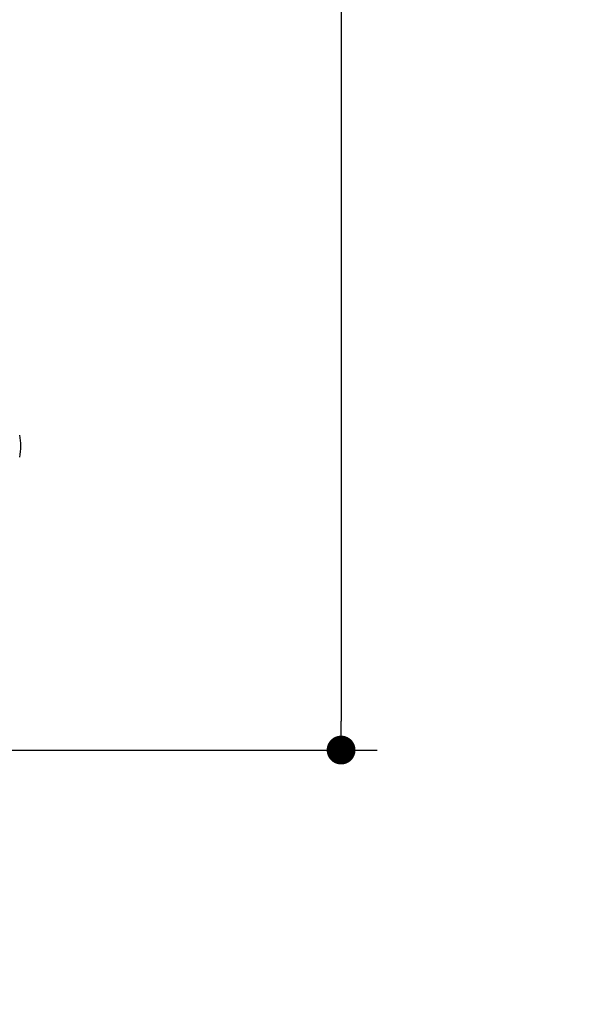
# Model space of a CAD drawing. Units: millimetres. Extents: x 72 to 9921, y -938 to 626.
# Drawn here: x 9485 to 9563, y -528 to -392 of the extents above; entities that cross this region are included whole.
import ezdxf

# ---------------------------------------------------------------- set-up
doc = ezdxf.new("R2010")
doc.units = ezdxf.units.MM
doc.header["$MEASUREMENT"] = 0
doc.layers.add('Dimensions', color=7, linetype='Continuous')
doc.styles.get("Standard").update_dxf_attribs({"font": 'helr45w_0.ttf'})
doc.dimstyles.get("Standard").update_dxf_attribs({"dimscale": 5, "dimtxt": 2.5, "dimasz": 0.8, "dimexe": 1, "dimexo": 1, "dimgap": 1, "dimtad": 2, "dimtih": 1, "dimtoh": 1, "dimdec": 0, "dimzin": 0, "dimdsep": 46, "dimtxsty": 'Standard', "dimblk": 'DOT', "dimcen": 2, "dimclrd": 1, "dimclre": 1, "dimclrt": 1, "dimadec": 0, "dimazin": 0, "dimtfac": 1, "dimtdec": 0, "dimtofl": 0, "dimtmove": 0, "dimatfit": 3, "dimfxl": 1, "dimtolj": 1, "dimtzin": 0, "dimarcsym": 0})

# ---------------------------------------------------------------- blocks, each defined once
blk = doc.blocks.new('_Dot')
at = {"color": 0, "linetype": 'ByBlock', "lineweight": -2}
blk.add_line((-0.5, 0), (-1, 0), dxfattribs=at)
at = {"color": 0, "linetype": 'ByBlock', "const_width": 0.5}
blk.add_lwpolyline([(-0.25, 0, 1), (0.25, 0, 1)], format="xyb", close=True, dxfattribs=at)
blk = doc.blocks.new('*D20')
at = {"layer": 'Dimensions', "color": 1, "lineweight": -2, "transparency": 16777216}
for p, q in [((9474.323566661327, -269.2801727905033), (9535.055868269015, -269.2801727905033)), ((9530.055868269015, -273.2801727905033), (9530.055868269015, -489.184939379903)), ((9447.14484414976, -493.184939379903), (9535.055868269015, -493.184939379903)), ((9310.147209563653, -566.0647422964985), (9310.147209563653, -606.3278437443232)), ((9487.82341636564, -574.0360069852163), (9487.82341636564, -606.3278437443232)), ((9314.147209563653, -601.3278437443232), (9483.82341636564, -601.3278437443232))]:
    blk.add_line(p, q, dxfattribs=at)
at = {"layer": 'Dimensions', "color": 1, "lineweight": -2, "transparency": 16777216, "xscale": 4, "yscale": 4, "zscale": 4}
for p, rotation in [((9530.055868269015, -269.2801727905033), 90), ((9530.055868269015, -493.184939379903), 270), ((9310.147209563653, -601.3278437443232), 180)]:
    blk.add_blockref('_Dot', p, dxfattribs=dict(at, rotation=rotation))
blk.add_blockref('_Dot', (9487.82341636564, -601.3278437443232), dxfattribs=at)
at = {"layer": 'Dimensions', "color": 1, "transparency": 16777216, "char_height": 12.5, "attachment_point": 5}
for s, insert in [('\\A1;400', (9549.04396350711, -381.2325560852016)), ('\\A1;177', (9398.985312964647, -612.5778437443232))]:
    blk.add_mtext(s, dxfattribs=dict(at, insert=insert))

msp = doc.modelspace()

# ---------------------------------------------------------------- linework, layer by layer
at = {"color": 7, "linetype": 'Continuous'}
msp.add_arc((9478.497501773149, -451.003412563619), 7.134400000489217, 347.6263748838043, 12.37362511619571, dxfattribs=at)

# ---------------------------------------------------------------- dimensions: what is measured, and where the dimension line sits
at = {"layer": 'Dimensions'}
dim = msp.add_linear_dim(base=(9530.055868269015, -493.184939379903), p1=(9469.323566661327, -269.2801727905033), p2=(9442.14484414976, -493.184939379903), angle=90, text='400', dimstyle='Standard', dxfattribs=at)
dim.commit()
dim.dimension.update_dxf_attribs({"geometry": '*D20', "text_midpoint": (9549.04396350711, -381.2325560852016)})
dim = msp.add_linear_dim(base=(9487.82341636564, -601.3278437443232), p1=(9310.147209563653, -561.0647422964985), p2=(9487.82341636564, -569.0360069852163), text='177', dimstyle='Standard', dxfattribs=at)
dim.commit()
dim.dimension.update_dxf_attribs({"geometry": '*D20', "text_midpoint": (9398.985312964647, -612.5778437443232)})

doc.saveas('drawing.dxf')
